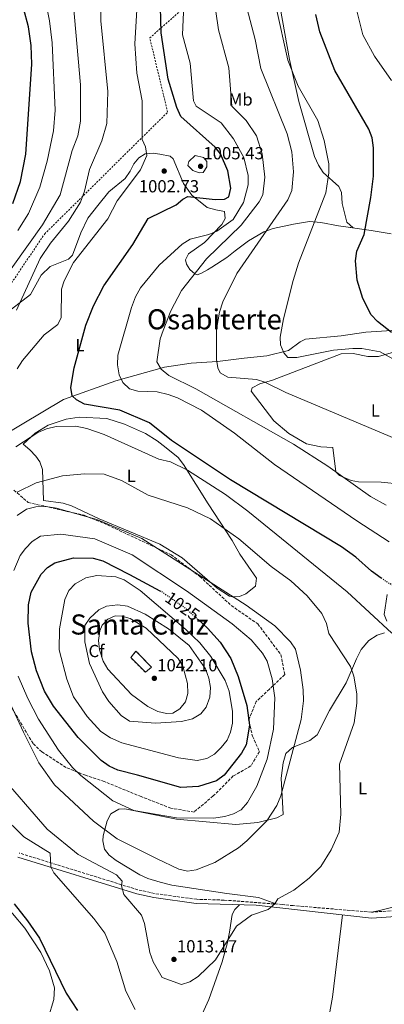
# Model space of a CAD drawing. Units: metres. Extents: x 586836 to 590300, y 4740546 to 4742903.
# Drawn here: x 588746 to 588955, y 4740885 to 4741448 of the extents above; entities that cross this region are included whole.
import ezdxf
from ezdxf.enums import TextEntityAlignment as Align

# ---------------------------------------------------------------- set-up
doc = ezdxf.new("R2010")
doc.units = ezdxf.units.M
doc.header["$MEASUREMENT"] = 0
for name, pattern in [('DGN Style 2', [1.739922, 1.043953, -0.695969]), ('DGN Style 3', [2.435891, 1.739922, -0.695969]), ('DGN Style 5', [1.217945, 0.521977, -0.695969])]:
    doc.linetypes.add(name, pattern=pattern)
for name, color, linetype, lineweight in [('Camino', 7, 'DGN Style 3', 0), ('construcción   en ruinas', 1, 'Continuous', 0), ('contrucción  en ruinas', 1, 'DGN Style 3', 13), ('Cota de curva de nivel directora', 7, 'Continuous', 0), ('Cota de punto acotado terreno', 7, 'Continuous', 0), ('Curva de nivel directora', 30, 'Continuous', 30), ('Curva de nivel directora no vista', 30, 'DGN Style 5', 30), ('Curva de nivel intermedia', 30, 'Continuous', 0), ('Etiqueta de uso rústico', 92, 'Continuous', 0), ('Etiqueta de zona arbolada', 92, 'Continuous', 0), ('Línea de cambio de uso (parcela vista)', 92, 'Continuous', 0), ('Margen derecho', 7, 'Continuous', 0), ('Punto acotado terreno (símbolo)', 7, 'Continuous', 0), ('Tela metálica o alambrada', 7, 'DGN Style 2', 0), ('Texto de rotulación de espacio menor sin especificar', 7, 'Continuous', 0), ('Texto de Área (paraje) menor', 7, 'Continuous', 0), ('Zona arbolada', 92, 'DGN Style 3', 0)]:
    doc.layers.add(name, color=color, linetype=linetype, lineweight=lineweight)
doc.styles.add('Style-Arial', font='arial.ttf')

# ---------------------------------------------------------------- blocks, each defined once
blk = doc.blocks.new('5PATER')
at = {"layer": 'Punto acotado terreno (símbolo)', "linetype": 'Continuous', "lineweight": 0}
h = blk.add_hatch(color=51, dxfattribs=at)
edge = h.paths.add_edge_path()
edge.add_ellipse((0, 0), major_axis=(-0.11, -0.111), ratio=0.999422, start_angle=0, end_angle=360)

msp = doc.modelspace()

# ---------------------------------------------------------------- linework, layer by layer
at = {"layer": 'Camino', "color": 7, "linetype": 'DGN Style 3', "lineweight": 0}
msp.add_polyline3d([(588960.76, 4740938.37, 1004.94), (588947.5, 4740937.47, 1006.22), (588902.69, 4740941.19, 1008.69), (588896.55, 4740941.83, 1010.82), (588863.08, 4740944.38, 1011.61), (588847.54, 4740944.82, 1012.74), (588823.38, 4740948.14, 1012.61), (588813.83, 4740950.28, 1011.8), (588745.93, 4740971.32, 1003.09)], dxfattribs=at)
at = {"layer": 'construcción   en ruinas', "color": 1, "linetype": 'Continuous', "lineweight": 0}
msp.add_polyline3d([(588821.7, 4741077.62, 1041.6), (588818.18, 4741074.8, 1041.54), (588809.79, 4741083.2, 1040.46), (588812.76, 4741086.92, 1040.43)], close=True, dxfattribs=at)
at = {"layer": 'contrucción  en ruinas', "color": 1, "linetype": 'DGN Style 3', "lineweight": 13}
msp.add_polyline3d([(588812.76, 4741086.92, 1040.43), (588809.79, 4741083.2, 1040.46), (588818.18, 4741074.8, 1041.54), (588821.7, 4741077.62, 1041.6), (588812.76, 4741086.92, 1040.43)], dxfattribs=at)
at = {"layer": 'Curva de nivel directora', "color": 30, "linetype": 'Continuous', "lineweight": 30, "flags": 128}
for points, elevation in [([(588742.41, 4741343), (588746.73, 4741355.69), (588749.83, 4741371.38), (588753.16, 4741422.76), (588752.82, 4741433.5), (588751.36, 4741444.22), (588745.54, 4741465.66)], 1025), ([(588953.01, 4741128.72), (588947.4, 4741132.61), (588938.42, 4741140.56), (588930.26, 4741146.49), (588866.78, 4741184.98), (588832.99, 4741207.48), (588820.54, 4741217.47), (588803.6, 4741224.86), (588783.26, 4741228.3), (588778.83, 4741230.64), (588776.22, 4741232.91), (588775.58, 4741237.86), (588777.35, 4741249.07), (588784.15, 4741273.44), (588788.56, 4741284.6), (588794.38, 4741295.97), (588811.04, 4741319.54), (588819.65, 4741334.43), (588835.78, 4741342.25), (588839.51, 4741345.6), (588842.47, 4741347.12), (588858.08, 4741345.28), (588863.38, 4741345.65), (588865.8, 4741346.9), (588866.99, 4741351.78), (588865.21, 4741361.81), (588861.18, 4741371.56), (588857.96, 4741375.39), (588838.46, 4741392.93), (588836.05, 4741398.04), (588831.12, 4741414.18), (588827.23, 4741440.79), (588826.59, 4741463.04)], 1000), ([(588958.95, 4741269.34), (588950.9, 4741275.59), (588947.35, 4741279.34), (588942.47, 4741288.74), (588939.34, 4741299.2), (588938.23, 4741310.26), (588939, 4741315.87), (588943.31, 4741325.41), (588947, 4741346.51), (588948.53, 4741358.71), (588948.63, 4741375.02), (588947.88, 4741380.62), (588945.98, 4741385.58), (588926.5, 4741419.28), (588917.97, 4741441.29), (588915.57, 4741451.32)], 975), ([(588848.31, 4741104.93), (588853.73, 4741100.09), (588860.97, 4741091.93), (588866.97, 4741082.74), (588871.24, 4741072.31), (588876.24, 4741055.79), (588877.67, 4741044.41), (588875.8, 4741033.17), (588873.11, 4741028.44), (588863.16, 4741015.86), (588858.75, 4741012.71), (588848.51, 4741009.38), (588838.32, 4741008.78), (588813.68, 4741015.95), (588802.47, 4741018.79), (588797.44, 4741021.04), (588792.84, 4741024.32), (588779.77, 4741037.39), (588765.65, 4741055.38), (588760.39, 4741063.9), (588755.86, 4741075.65), (588753.11, 4741086.43), (588751.13, 4741102.87), (588751.33, 4741113.31), (588752.92, 4741120.62), (588758.51, 4741130.95), (588762.09, 4741134.79), (588766.3, 4741137.48), (588777.01, 4741140.19), (588788.31, 4741140.07), (588793.85, 4741138.48), (588809.03, 4741130.67), (588826.43, 4741121.43)], 1025), ([(588743.07, 4740942.24), (588750.78, 4740932.44), (588757.52, 4740922.63), (588772.91, 4740891.18), (588779.35, 4740881.2)], 1000)]:
    msp.add_lwpolyline(points, dxfattribs=dict(at, elevation=elevation))
at = {"layer": 'Curva de nivel directora no vista', "color": 30, "linetype": 'DGN Style 5', "lineweight": 30, "flags": 128}
for points, elevation in [([(588976.9, 4741115.37), (588956.95, 4741125.99), (588953.01, 4741128.72)], 1000), ([(588826.43, 4741121.43), (588827.74, 4741120.73), (588840.97, 4741111.49), (588848.31, 4741104.93)], 1025)]:
    msp.add_lwpolyline(points, dxfattribs=dict(at, elevation=elevation))
at = {"layer": 'Curva de nivel intermedia', "color": 30, "linetype": 'Continuous', "lineweight": 0, "flags": 128}
for points, elevation in [([(588744.42, 4741282.11), (588758, 4741311.64), (588763.92, 4741320.43), (588774.18, 4741332.89), (588781.07, 4741343.77), (588783.41, 4741350.1), (588786.1, 4741362.6), (588793.31, 4741378.86), (588796.07, 4741388.81), (588796.68, 4741407.09), (588792.75, 4741447.57), (588792.11, 4741498.97)], 1010), ([(588725.19, 4741283.24), (588759.22, 4741330.86), (588769.41, 4741348.13), (588776.32, 4741373.44), (588779.43, 4741381.74), (588781.08, 4741390.18), (588781.07, 4741411.04), (588774.33, 4741486.52)], 1015), ([(588745.14, 4741327.7), (588751.34, 4741337.42), (588757.74, 4741352.48), (588761.93, 4741367.35), (588765.54, 4741384.61), (588766.49, 4741396.54), (588764.92, 4741434.99), (588763.36, 4741447.61), (588757.39, 4741477.38)], 1020), ([(588760.3, 4741267.83), (588768.06, 4741273.88), (588769.96, 4741277.81), (588770.23, 4741294.01), (588771.74, 4741298.79), (588777.1, 4741309.39), (588796.61, 4741334.22), (588801.92, 4741344.52), (588815.35, 4741362.29), (588818.95, 4741370.64), (588818.21, 4741375.6), (588816.37, 4741379.79), (588816.35, 4741401.85), (588813.29, 4741417.63), (588812.07, 4741434.42), (588814.58, 4741476.7)], 1005), ([(588957.63, 4741149.41), (588939.05, 4741161.51), (588891.91, 4741193.73), (588869.17, 4741211.62), (588850.21, 4741224.78), (588836.57, 4741231.88), (588831.21, 4741233.84), (588824.9, 4741235.21), (588813.89, 4741235.67), (588809.08, 4741236.96), (588805.22, 4741240.54), (588803.07, 4741245.06), (588802.16, 4741250.72), (588802.43, 4741256.26), (588810.16, 4741283.48), (588812.48, 4741289.68), (588815.44, 4741294.78), (588826.03, 4741307.75), (588839.19, 4741319.84), (588843.81, 4741322.76), (588854.47, 4741325.35), (588859.08, 4741327.27), (588868.27, 4741333.95), (588874.33, 4741343.59), (588877, 4741353.73), (588876.92, 4741359.06), (588874.51, 4741369.33), (588868.62, 4741380.07), (588861.43, 4741389.24), (588847.09, 4741398.84), (588845.7, 4741401.91), (588843.66, 4741423.41), (588839.31, 4741439.58), (588840.04, 4741457.06)], 995), ([(588993.43, 4741194.87), (588898.4, 4741234.82), (588886.47, 4741240.89), (588881.7, 4741242.43), (588865.2, 4741243.66), (588860.86, 4741246.07), (588859.65, 4741248.93), (588858.76, 4741253.85), (588858.73, 4741270.92), (588860.49, 4741280.8), (588862.42, 4741286.71), (588870.5, 4741303.07), (588899.68, 4741345.27), (588901.85, 4741350.44), (588902.81, 4741361.16), (588901.85, 4741372.63), (588899.27, 4741383.02), (588884.14, 4741420.34), (588880.92, 4741436.91), (588875.27, 4741458.61)], 985), ([(588899.65, 4741254.89), (588897.41, 4741257.54), (588895.5, 4741262.16), (588895.29, 4741266.63), (588897.07, 4741277.16), (588902.57, 4741298.97), (588905.69, 4741308.86), (588921.39, 4741349.24), (588923.09, 4741360.55), (588922.97, 4741365.83), (588920.36, 4741379.22), (588916.75, 4741390.57), (588905.5, 4741410.29), (588899.65, 4741425.19), (588892.86, 4741455.34)], 980), ([(588958.87, 4741413.51), (588949.16, 4741427.49), (588942.47, 4741439.59), (588938.12, 4741457.22)], 970), ([(588858.49, 4741452.97), (588859.94, 4741442.57), (588865.8, 4741420.7), (588867.5, 4741398.82), (588875.72, 4741390.58), (588881.73, 4741381.87), (588884.85, 4741371.44), (588886.48, 4741358.22), (588885.32, 4741348), (588883.17, 4741344.01), (588873.01, 4741330.77), (588853, 4741311.34), (588838.76, 4741293.31), (588832.62, 4741281.64), (588828.23, 4741270.42), (588826.6, 4741265.62), (588824.78, 4741252.53), (588827.2, 4741248.23), (588831.52, 4741244.7), (588847, 4741237), (588902.89, 4741205.32), (588922.52, 4741192.68), (588946.81, 4741175.37), (588955.83, 4741170.45)], 990), ([(588848.86, 4741360.65), (588845.27, 4741361.96), (588842.49, 4741364.83), (588843.01, 4741367.07), (588846.54, 4741370.5), (588851.41, 4741369.39), (588853.36, 4741367.1), (588853.27, 4741364), (588851.25, 4741360.9), (588848.86, 4741360.65)], 1005), ([(588744.91, 4741248.48), (588747.9, 4741253.29), (588760.3, 4741267.83)], 1005), ([(588972.12, 4741247.31), (588952.46, 4741258.13), (588941.99, 4741260.04), (588936.76, 4741260.16), (588925.63, 4741259.15), (588904.66, 4741254.89), (588899.65, 4741254.89)], 980), ([(588959, 4741097.22), (588933.48, 4741120.82), (588876.74, 4741167.06), (588863.87, 4741176.59), (588842.16, 4741190.5), (588832.6, 4741195.2), (588825.76, 4741196.82), (588794.49, 4741210.82), (588784.66, 4741214.35), (588778.38, 4741215.54), (588767.14, 4741215.49), (588761.57, 4741214.15), (588756.56, 4741211.92), (588744.02, 4741203.79)], 1005), ([(588744.85, 4741177.89), (588755.73, 4741183.22), (588770.84, 4741187.2), (588783.35, 4741188.4), (588794.48, 4741188.07), (588804.56, 4741184.62), (588819.74, 4741176.18), (588842.24, 4741168.93), (588855.47, 4741162.67), (588871.64, 4741151.06), (588889.99, 4741135.22), (588901.41, 4741127.02), (588910.74, 4741118.49), (588919.11, 4741108.42), (588921.76, 4741102.61), (588923.02, 4741097.04), (588935.4, 4741078.1), (588937.4, 4741072.61), (588939.06, 4741062.5), (588939.09, 4741057.03), (588937.56, 4741045.86), (588929.2, 4741022.18), (588929.83, 4740993.47), (588928.87, 4740983.31), (588924.31, 4740973.08), (588918.44, 4740963.63), (588911.89, 4740956.88), (588903.05, 4740950.02), (588893.92, 4740945.02), (588892.2, 4740942.19), (588888.34, 4740939), (588878.79, 4740935.67), (588870.23, 4740929.48), (588858.3, 4740910.2), (588848.26, 4740900.59), (588843.61, 4740897.61), (588838.75, 4740896.06)], 1010), ([(588744.82, 4741164.47), (588750.08, 4741168.04), (588755.49, 4741169.43), (588761.28, 4741169.57), (588767.32, 4741168.69), (588790.32, 4741162.24), (588816.1, 4741151.34), (588875.78, 4741113.18), (588892.13, 4741101.3), (588901.22, 4741092.29), (588903.92, 4741088.06), (588906.86, 4741075.91), (588908.45, 4741064.75), (588908.62, 4741058.35), (588907.25, 4741047.69), (588895.63, 4741004.06), (588893.28, 4740998.43), (588887.53, 4740989.71), (588876.19, 4740978.22), (588871.36, 4740974.31), (588857.8, 4740965.99), (588847.25, 4740961.68), (588842.21, 4740960.92)], 1015), ([(588742.95, 4741133.09), (588746.61, 4741141.58), (588749.59, 4741145.7), (588753.45, 4741149.63), (588758.19, 4741152.76), (588769.74, 4741153.83), (588789.32, 4741151.16), (588810.57, 4741141.9), (588841.68, 4741121.41), (588867.82, 4741102.48), (588878.72, 4741093.4), (588885.16, 4741085.62), (588887.7, 4741081.09), (588890.65, 4741071), (588892.19, 4741060.16), (588891.36, 4741042.24), (588887.77, 4741024.96), (588881.79, 4741009.56), (588876.45, 4741000.21), (588872.99, 4740996.1), (588868.61, 4740993.69), (588863.64, 4740992.18), (588857.11, 4740991.35)], 1020), ([(588847.72, 4741024.21), (588837.12, 4741025.73), (588804.59, 4741034.39), (588798.2, 4741037.16), (588792.71, 4741040.91), (588784.88, 4741049.55), (588777.04, 4741060.66), (588773.24, 4741070.78), (588768.92, 4741087.61), (588769.05, 4741099.72), (588772.1, 4741116.48), (588774.36, 4741121.64), (588778.07, 4741125.47), (588784, 4741128.87), (588790.43, 4741130.08), (588801.18, 4741129.4), (588806, 4741127.73), (588815.25, 4741121.53), (588841.3, 4741099.24), (588849.31, 4741091.64), (588855.62, 4741083.86), (588863.84, 4741069.97), (588866.03, 4741063.98), (588867.98, 4741052.24), (588868.03, 4741045.63), (588866.87, 4741040.47), (588864.82, 4741035.91), (588861.51, 4741031.64), (588857.61, 4741027.94), (588853.27, 4741025.47), (588847.72, 4741024.21)], 1030), ([(588823.86, 4741045.72), (588809.02, 4741046.73), (588804.26, 4741050.11), (588797.18, 4741058.06), (588793.53, 4741063.67), (588786.2, 4741079.86), (588783.61, 4741092.18), (588783.46, 4741101.54), (588786.32, 4741105.77), (588791.47, 4741110.45), (588795.97, 4741112.59), (588802.35, 4741113.43), (588808, 4741112.54), (588818, 4741108.03), (588831.32, 4741099.71), (588843.11, 4741090.07), (588852.53, 4741076.69), (588854.49, 4741071.38), (588855.43, 4741066.08), (588854.96, 4741060.52), (588852.99, 4741054.86), (588849.89, 4741050.95), (588845.05, 4741048.07), (588838.84, 4741046.67), (588823.86, 4741045.72)], 1035), ([(588830.16, 4741051.27), (588825.29, 4741052.41), (588819.56, 4741055.27), (588810.23, 4741062.04), (588796.58, 4741076.47), (588793.99, 4741081.15), (588791.92, 4741087.58), (588791.35, 4741092.9), (588792.07, 4741098.48), (588793.43, 4741101.75), (588796.66, 4741105.19), (588800.81, 4741107.06), (588804.68, 4741106.84), (588809.52, 4741105.56), (588818.68, 4741100.11), (588836.9, 4741082.6), (588839.64, 4741078.29), (588842.26, 4741068.32), (588842.38, 4741062.67), (588841, 4741057.86), (588837.82, 4741053.77), (588833.84, 4741051.45), (588830.16, 4741051.27)], 1040), ([(588857.11, 4740991.35), (588836, 4740991.51), (588811.54, 4740995.64), (588799.47, 4741001.17), (588781.32, 4741015.6), (588776.5, 4741020.31), (588768.51, 4741030.21), (588757, 4741047.89), (588750.84, 4741059.8), (588745.44, 4741072.49)], 1020), ([(588842.21, 4740960.92), (588837.25, 4740962.09), (588824.43, 4740968.21), (588802.1, 4740979.4), (588788.41, 4740989.47), (588766.16, 4741010.3), (588757.26, 4741023.03), (588748.36, 4741040.4), (588735.01, 4741069.33)], 1015), ([(588838.75, 4740896.06), (588827.76, 4740900.14), (588822.57, 4740909.01), (588820.68, 4740914.35), (588817.61, 4740931.06), (588815.89, 4740935.76), (588805.78, 4740947.67), (588804.53, 4740952.51), (588804.86, 4740955.15), (588801.61, 4740958.78), (588779.61, 4740970.5), (588761.9, 4740984.9), (588733.41, 4741017.7)], 1010), ([(588722.12, 4741006.56), (588748.59, 4740980.53), (588763.75, 4740971.28), (588764.04, 4740963.43), (588765.88, 4740960), (588788.58, 4740933.91), (588795.04, 4740925.48), (588801.89, 4740909.16), (588806.99, 4740892.31), (588812.22, 4740881.8)], 1005)]:
    msp.add_lwpolyline(points, dxfattribs=dict(at, elevation=elevation))
at = {"layer": 'Línea de cambio de uso (parcela vista)', "color": 92, "linetype": 'Continuous', "lineweight": 0, "extrusion": (0.182874, 0.935784, 0.301438), "elevation": 4544857.3, "flags": 128}
msp.add_lwpolyline([(331339.15, -1435802.87), (331350.75, -1435801.47), (331362.8, -1435799.31)], dxfattribs=at)
at = {"layer": 'Línea de cambio de uso (parcela vista)', "color": 92, "linetype": 'Continuous', "lineweight": 0}
for points in [[(588936.87, 4741329.06, 976.22), (588933.41, 4741332.47, 976.49), (588930.74, 4741343.15, 978.05), (588930.24, 4741349.37, 978.2), (588928.8, 4741352.77, 979.05), (588919.89, 4741360.81, 981.74), (588917.12, 4741364.96, 981.58), (588914.89, 4741369.94, 982.02), (588905.8, 4741401.46, 981.74), (588900.51, 4741425.48, 980.49), (588893.9, 4741462.8, 979.47)], [(588853.5, 4741340.77, 997.79), (588844.62, 4741347.81, 999.63), (588839.91, 4741354.54, 1001.33), (588834.03, 4741368.55, 1003.59), (588832.24, 4741370.12, 1003.89), (588826.36, 4741371.39, 1004.31), (588822.63, 4741371.96, 1005.16), (588818.08, 4741371.5, 1005.59), (588814.36, 4741369.24, 1005.59), (588811.52, 4741365.79, 1006.01), (588809.51, 4741361.5, 1005.87), (588806.56, 4741357.45, 1006.23), (588797.25, 4741349.79, 1006.53), (588791.04, 4741341.97, 1007.33), (588785.25, 4741334.77, 1006.95), (588781.18, 4741326.2, 1006.26), (588776.4, 4741313.56, 1006.53), (588774.19, 4741311.31, 1006.95), (588763.62, 4741307.01, 1009.15), (588758.55, 4741302.05, 1009.29), (588752.54, 4741291, 1009.57), (588734.81, 4741277.39, 1010.94)], [(588861.87, 4741331.06, 996.51), (588863.85, 4741334.5, 996.65), (588863.36, 4741338.56, 996.65), (588858.42, 4741339.4, 996.74), (588853.5, 4741340.77, 997.79)], [(588936.87, 4741329.06, 976.22), (588928.57, 4741330.22, 977.65), (588918.42, 4741332.18, 980.2), (588911.96, 4741332.8, 982.61), (588902.83, 4741331.2, 983.52), (588891.15, 4741328.75, 986.16), (588885.79, 4741326.95, 987.01), (588877.05, 4741321.65, 987.39), (588869.41, 4741316.06, 988.57), (588864.77, 4741312.12, 988.57), (588856.21, 4741306.68, 988.99), (588853.62, 4741305.06, 990.13), (588850.24, 4741303.3, 990.27), (588847.81, 4741302.23, 990.98), (588846.36, 4741302.76, 992.4), (588843.5, 4741305.22, 993.67), (588841.71, 4741308.36, 993.96), (588841.06, 4741310.88, 994.95), (588842.71, 4741314.23, 994.95), (588851.98, 4741320.84, 995.94), (588861.87, 4741331.06, 996.51)], [(588735.84, 4741209.79, 1005), (588771.3, 4741230.84, 1000.88), (588801.21, 4741241.51, 995.2), (588828.98, 4741249.32, 990.55), (588844.39, 4741251.76, 987.29), (588859.31, 4741252.66, 985.97), (588874.66, 4741254.5, 982.72), (588887.65, 4741255.8, 981.48), (588899.96, 4741259.03, 980.34), (588906.58, 4741263.84, 979.78), (588909.76, 4741265.35, 979.07), (588930.01, 4741267.33, 977.8), (588944.23, 4741269.51, 977.65), (588959.04, 4741270.43, 975.35)], [(588964.17, 4741182.38, 988.12), (588953.05, 4741183.51, 988.26), (588939.95, 4741183.73, 989.12), (588935.81, 4741184.52, 989.4), (588929.1, 4741187.42, 989.4), (588927.1, 4741189.5, 989.26), (588925.4, 4741203.5, 987.27), (588918.57, 4741203.9, 987.7), (588910.19, 4741205.55, 987.84), (588900.13, 4741211.35, 987.77), (588891.57, 4741218.65, 987.7), (588878.66, 4741235.68, 987.13), (588879.22, 4741237.55, 986.85), (588883.6, 4741239.95, 986.27), (588890.79, 4741242.04, 985.29), (588930.02, 4741257.06, 981.17), (588937.02, 4741257.3, 980.88), (588945.26, 4741255.5, 981.03), (588951.5, 4741255.6, 981.17), (588971.88, 4741261.4, 980.04)], [(588867.94, 4741117.95, 1016.1), (588866.22, 4741118.36, 1015.96), (588859.1, 4741122.95, 1015.77), (588839.19, 4741140.3, 1015.53), (588826.37, 4741148.15, 1015.08), (588791.64, 4741162.57, 1014.51), (588775.85, 4741169.98, 1013.9), (588771.11, 4741171.65, 1013.88), (588759.88, 4741173.01, 1013.29), (588759.34, 4741190.81, 1009.91), (588757.74, 4741195.28, 1008.19), (588755.51, 4741198.52, 1007.74), (588752.1, 4741202.08, 1007.09), (588748.22, 4741205.4, 1005.57), (588755.06, 4741211.65, 1005.57), (588762.64, 4741216.13, 1005.26), (588772.82, 4741219.6, 1005.23), (588780.23, 4741220.79, 1005.32), (588796.08, 4741219.98, 1005.33), (588806.2, 4741216.82, 1005.01), (588818.24, 4741211.38, 1004.05), (588824.8, 4741207.24, 1004.61), (588830.06, 4741203.27, 1006.03), (588836.91, 4741197.7, 1006.03), (588840.02, 4741193.74, 1006.19), (588854.07, 4741171.2, 1010.29), (588867.83, 4741150.28, 1012.84), (588872.09, 4741142.4, 1013.83), (588881.7, 4741128.72, 1014.4), (588881.17, 4741123.97, 1014.4), (588875.68, 4741119.64, 1015.68), (588872.05, 4741118.2, 1015.82), (588867.94, 4741117.95, 1016.1)], [(588956.16, 4741103.96, 1005.26), (588954.68, 4741107.79, 1004.98), (588956.33, 4741119.34, 1004.13)], [(588893.37, 4740942.07, 1010.9), (588882.77, 4740945.84, 1011.4), (588864.79, 4740948.23, 1013.81), (588833.23, 4740953, 1014.52), (588826.65, 4740954.65, 1014.53), (588819.51, 4740956.67, 1014.39), (588815.03, 4740958.82, 1014.12), (588801.42, 4740967.13, 1013.29), (588797.49, 4740970.15, 1013.17), (588794.85, 4740973.56, 1013.42), (588793.77, 4740978.36, 1014.74), (588794.07, 4740981.07, 1015.49), (588796.27, 4740989.77, 1017.15), (588798.39, 4740993.84, 1017.84), (588803.03, 4740996.45, 1018.3), (588806.38, 4740996.55, 1018.52), (588836.01, 4740990.62, 1018.67), (588869.86, 4740987.57, 1016.18), (588882.39, 4740988.83, 1016.18), (588893.23, 4740991.42, 1015.47), (588896.91, 4740993.4, 1014.76), (588895.88, 4741014.18, 1016.04), (588896.87, 4741022.94, 1016.33), (588898.5, 4741028.32, 1016.18), (588902.24, 4741031.8, 1015.9), (588912.21, 4741035.7, 1014.2), (588916.33, 4741038.9, 1013.35), (588923.45, 4741052.94, 1012.21), (588933.05, 4741068.74, 1011.08), (588938.88, 4741082.56, 1010.23), (588941.58, 4741087.75, 1008.95), (588945.97, 4741092.88, 1008.1), (588950.71, 4741096.02, 1007.67), (588954.95, 4741097.27, 1007.11)], [(588735.13, 4740945.15, 998.51), (588749.15, 4740928.3, 999.48), (588758.4, 4740914.4, 999.09), (588763.32, 4740903.89, 998.82), (588766.21, 4740894.23, 998.5), (588765.75, 4740887.5, 998.02), (588762.64, 4740876.78, 996.89), (588759.1, 4740873.25, 996.36), (588746.91, 4740864.01, 994.54), (588743.19, 4740851.49, 992.41)], [(588872.03, 4740941.73, 1011.35), (588869.27, 4740939.04, 1010.71), (588867.7, 4740936.06, 1011.14), (588866.25, 4740925.99, 1011.14), (588865.07, 4740920.14, 1010.29), (588862, 4740909.11, 1009.72), (588854.37, 4740887.5, 1008.69), (588848.66, 4740874.87, 1007.17), (588840.92, 4740861.65, 1006), (588839.67, 4740851.81, 1005.32), (588839.73, 4740843.5, 1002.06), (588837.93, 4740837.03, 1001.64), (588832.37, 4740826.8, 997.95), (588823.75, 4740815.45, 996.11), (588818.94, 4740812.1, 994.27)], [(588968.82, 4740942.54, 1005.4), (588951.18, 4740938.2, 1006.68), (588947.5, 4740937.47, 1006.22)], [(588896.26, 4740704.36, 991.96), (588899.97, 4740728.05, 993.82), (588908.65, 4740772.45, 998.21), (588909.81, 4740782.23, 999.98), (588913.22, 4740803.23, 1001.19), (588914.5, 4740814.92, 1004.03), (588917.31, 4740827.32, 1005.3), (588917.76, 4740838.92, 1006.15), (588920.27, 4740851.88, 1006.86), (588922.83, 4740876.16, 1007.86), (588925.23, 4740888.75, 1007.43), (588930.93, 4740935.91, 1007.37)]]:
    msp.add_polyline3d(points, dxfattribs=at)
at = {"layer": 'Margen derecho', "color": 7, "linetype": 'Continuous', "lineweight": 0}
msp.add_polyline3d([(589090.32, 4740988.23, 996.29), (589087.89, 4740992.88, 998.04), (589080.09, 4741002.47, 997.99), (589078.89, 4741002.96, 997.99), (589077.26, 4741003.32, 998.13), (589065.51, 4741003.1, 998.84), (589056.82, 4741001.95, 999.41), (589038.44, 4740997.43, 1000.54), (589027.09, 4740993.87, 1001.68), (589020.88, 4740993.61, 1001.53), (589021.37, 4740991.99, 1001.55), (589020.8, 4740981.35, 1000.94), (589017.71, 4740969.12, 1000.14), (589014.86, 4740965.1, 999.97), (588996.52, 4740952.47, 1000.26), (588984.9, 4740942.83, 1000.49), (588975.67, 4740938.57, 1002.59), (588961.29, 4740935, 1004.94), (588947.42, 4740934.06, 1006.22), (588881.43, 4740941.46, 1010.82), (588847.21, 4740942.43, 1012.74), (588822.95, 4740945.77, 1012.61), (588813.21, 4740947.96, 1011.8), (588745.25, 4740969.01, 1003.09)], dxfattribs=at)
at = {"layer": 'Tela metálica o alambrada', "color": 7, "linetype": 'DGN Style 2', "lineweight": 0}
msp.add_polyline3d([(588279.1, 4741390.56, 982.97), (588363.69, 4741447.1, 1006.53), (588427.55, 4741372.95, 1008.46), (588438.61, 4741363.49, 1008.19), (588498.76, 4741290.29, 1008.46), (588574.06, 4741235.31, 1011.63), (588608.52, 4741211.31, 1011.36), (588666.45, 4741224.55, 1014.94), (588699.28, 4741237.12, 1013.98), (588732.87, 4741284.76, 1014.67), (588760.55, 4741325.67, 1013.15), (588830.87, 4741395.34, 1001.71), (588820.66, 4741437.87, 1002.99), (588893.48, 4741501.9, 980.16), (588898.32, 4741571.09, 981.58), (588899.35, 4741609.38, 982.15), (588897.6, 4741634.78, 980.87), (588887.64, 4741692.78, 979.73), (588884.47, 4741709.71, 980.73)], dxfattribs=at)
at = {"layer": 'Zona arbolada', "color": 92, "linetype": 'DGN Style 3', "lineweight": 0}
for points in [[(588742.98, 4741178.99, 1011.08), (588751.16, 4741171.98, 1013.46), (588783.06, 4741164.63, 1014.63), (588794.3, 4741160.1, 1015.22), (588832.83, 4741142.07, 1016.42), (588849.3, 4741129.53, 1017.15), (588867.28, 4741112.97, 1018.25), (588882.44, 4741102.45, 1018.78), (588895.63, 4741084.87, 1019.41), (588897.83, 4741073.44, 1019.74), (588891.2, 4741067.14, 1020), (588889.03, 4741065.09, 1020.26), (588881.56, 4741058.06, 1022.77), (588877.25, 4741047.72, 1025), (588877.17, 4741047.51, 1025.01), (588877.41, 4741046.48, 1025), (588879.36, 4741038.28, 1024.68), (588883.32, 4741029.49, 1024.31), (588878.48, 4741021.13, 1023.95), (588868.37, 4741015.42, 1023.5), (588856.95, 4741003.99, 1022.89), (588845.96, 4740994.76, 1022.35), (588832.77, 4740996.96, 1021.84), (588815.73, 4741003.58, 1021.14), (588794.65, 4741012.28, 1020.87), (588783.93, 4741015.8, 1019.35), (588772.74, 4741020.27, 1018.57), (588758.84, 4741029.25, 1017.58), (588753.88, 4741034.08, 1017.28), (588741.85, 4741054.36, 1015.22)], [(588742.98, 4741178.99, 1011.08), (588751.16, 4741171.98, 1013.46), (588783.06, 4741164.63, 1014.63), (588794.3, 4741160.1, 1015.22), (588832.83, 4741142.07, 1016.42), (588849.3, 4741129.53, 1017.15), (588867.28, 4741112.97, 1018.25), (588882.44, 4741102.45, 1018.78), (588895.63, 4741084.87, 1019.41), (588897.83, 4741073.44, 1019.74), (588891.2, 4741067.14, 1020), (588889.03, 4741065.09, 1020.26), (588881.56, 4741058.06, 1022.77), (588877.25, 4741047.72, 1025), (588877.17, 4741047.51, 1025.01), (588877.41, 4741046.48, 1025), (588879.36, 4741038.28, 1024.68), (588883.32, 4741029.49, 1024.31), (588878.48, 4741021.13, 1023.95), (588868.37, 4741015.42, 1023.5), (588856.95, 4741003.99, 1022.89), (588845.96, 4740994.76, 1022.35)], [(588845.96, 4740994.76, 1022.35), (588832.77, 4740996.96, 1021.84), (588815.73, 4741003.58, 1021.14), (588794.65, 4741012.28, 1020.87), (588783.93, 4741015.8, 1019.35), (588772.74, 4741020.27, 1018.57), (588758.84, 4741029.25, 1017.58), (588753.88, 4741034.08, 1017.28), (588741.85, 4741054.36, 1015.22)]]:
    msp.add_polyline3d(points, dxfattribs=at)

# ---------------------------------------------------------------- block references
at = {"layer": 'Punto acotado terreno (símbolo)', "color": 7, "linetype": 'Continuous', "lineweight": 0, "xscale": 10, "yscale": 10, "zscale": 10}
for p in [(588828.9, 4741361.63, 1002.73), (588849.69, 4741364.36, 1005.42), (588823.26, 4741071.32, 1042.1), (588834.47, 4740910.43, 1013.16)]:
    msp.add_blockref('5PATER', p, dxfattribs=at)

# ---------------------------------------------------------------- texts
at = {"layer": 'Cota de curva de nivel directora', "color": 7, "linetype": 'Continuous', "lineweight": 0, "style": 'Style-Arial'}
msp.add_text('1025', height=7, rotation=325.0668, dxfattribs=at).set_placement((588839.36, 4741112.61, 1025), align=Align.MIDDLE_CENTER)
at = {"layer": 'Cota de punto acotado terreno', "color": 7, "linetype": 'Continuous', "lineweight": 0, "style": 'Style-Arial'}
for s, p in [('1005.43', (588851.36, 4741368.36, 1005.42)), ('1002.73', (588814.4, 4741349.45, 1002.73)), ('1042.10', (588824.93, 4741075.32, 1042.1)), ('1013.17', (588836.2, 4740914.43, 1013.16))]:
    msp.add_text(s, height=7, dxfattribs=at).set_placement(p)
at = {"layer": 'Etiqueta de uso rústico', "color": 92, "linetype": 'Continuous', "lineweight": 0, "style": 'Style-Arial'}
for s, p in [('Mb', (588872.66, 4741402.64, 988.96)), ('L', (588780.7, 4741262.01, 1000.44)), ('L', (588949.7, 4741224.59, 983.75)), ('L', (588810.09, 4741187.26, 1008.94)), ('L', (588942.35, 4741008.35, 1008.43))]:
    msp.add_text(s, height=7, dxfattribs=at).set_placement(p, align=Align.MIDDLE_CENTER)
at = {"layer": 'Etiqueta de zona arbolada', "color": 92, "linetype": 'Continuous', "lineweight": 0, "style": 'Style-Arial'}
msp.add_text('Cf', height=7, dxfattribs=at).set_placement((588790.21, 4741086.94, 1037.27), align=Align.MIDDLE_CENTER)
at = {"layer": 'Texto de rotulación de espacio menor sin especificar', "color": 7, "linetype": 'Continuous', "lineweight": 0, "style": 'Style-Arial'}
msp.add_text('Santa Cruz', height=11.5, dxfattribs=at).set_placement((588814.74, 4741102.12, 1040.04), align=Align.MIDDLE_CENTER)
at = {"layer": 'Texto de Área (paraje) menor', "color": 7, "linetype": 'Continuous', "lineweight": 0, "style": 'Style-Arial'}
msp.add_text('Osabiterte', height=11.5, dxfattribs=at).set_placement((588857.58, 4741276.79, 989.26), align=Align.MIDDLE_CENTER)

doc.saveas('drawing.dxf')
